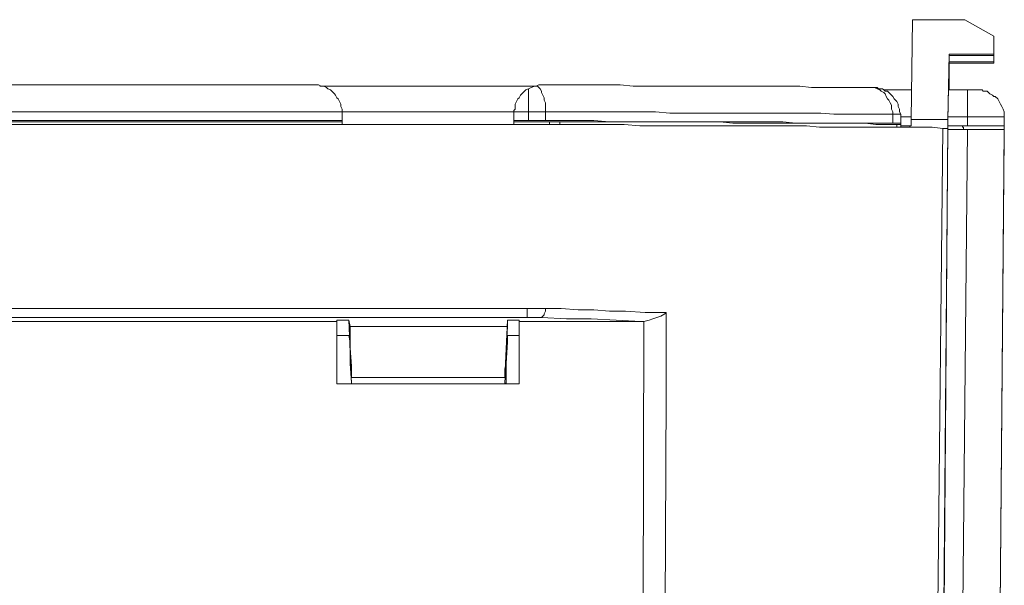
# Model space of a CAD drawing. Units: inches. Extents: x 5.5 to 39, y 9.8 to 24.9.
# Drawn here: x 24.1 to 24.3, y 16.7 to 16.8 of the extents above; entities that cross this region are included whole.
import ezdxf

# ---------------------------------------------------------------- set-up
doc = ezdxf.new("R2010")
doc.units = ezdxf.units.IN
doc.header["$MEASUREMENT"] = 0
doc.linetypes.add('SLD-Durchgehend', pattern=[0])
doc.layers.add('EBENE_2', color=179, linetype='SLD-Durchgehend')

msp = doc.modelspace()

# ---------------------------------------------------------------- linework, layer by layer
at = {"layer": 'EBENE_2', "color": 7, "lineweight": 18, "true_color": 0xffffff}
for p, q in [((24.31535, 16.82323), (24.31499, 16.79574)), ((24.31535, 16.82323), (24.32981, 16.82323)), ((24.33777, 16.81865), (24.32981, 16.82323)), ((24.33777, 16.81372), (24.33777, 16.81865)), ((24.32547, 16.81372), (24.32511, 16.79574)), ((24.32547, 16.81336), (24.32511, 16.79539)), ((24.32547, 16.81372), (24.33777, 16.81372)), ((24.32547, 16.81372), (24.32547, 16.81336)), ((24.32547, 16.81336), (24.33777, 16.81336)), ((24.32547, 16.8116), (24.33777, 16.8116)), ((24.32547, 16.81125), (24.32547, 16.8116)), ((24.32547, 16.8116), (24.32547, 16.80385)), ((24.33777, 16.81372), (24.33777, 16.81336)), ((24.33777, 16.8116), (24.33777, 16.81336)), ((24.33777, 16.81125), (24.33777, 16.8116)), ((24.32547, 16.81125), (24.33777, 16.81125)), ((24.32547, 16.81125), (24.32547, 16.80385)), ((24.15047, 16.80526), (23.98776, 16.80526)), ((24.15047, 16.80526), (24.15083, 16.80526)), ((24.15083, 16.80526), (24.15155, 16.80526)), ((24.15155, 16.80526), (24.15228, 16.8049)), ((24.21194, 16.8049), (24.15191, 16.8049)), ((24.15228, 16.8049), (24.153, 16.8049)), ((24.153, 16.8049), (24.15372, 16.80455)), ((24.15372, 16.80455), (24.15408, 16.8042)), ((24.15408, 16.8042), (24.15481, 16.80385)), ((24.15481, 16.80385), (24.15517, 16.80349)), ((24.15517, 16.80349), (24.15589, 16.80279)), ((24.2076, 16.80279), (24.20832, 16.80349)), ((24.20832, 16.80349), (24.20868, 16.80385)), ((24.20868, 16.80385), (24.20941, 16.8042)), ((24.20941, 16.8042), (24.21013, 16.80455)), ((24.20941, 16.80385), (24.20941, 16.8042)), ((24.20941, 16.80314), (24.20941, 16.80385)), ((24.21013, 16.80455), (24.21121, 16.8049)), ((24.21121, 16.8049), (24.21157, 16.8049)), ((24.21157, 16.8049), (24.2123, 16.80526)), ((24.21194, 16.8049), (24.21157, 16.8049)), ((24.2123, 16.80455), (24.21194, 16.8049)), ((24.2123, 16.80526), (24.21338, 16.80526)), ((24.21266, 16.8042), (24.2123, 16.80455)), ((24.21302, 16.80349), (24.21266, 16.8042)), ((24.21302, 16.80314), (24.21302, 16.80349)), ((24.21338, 16.80526), (24.21772, 16.80526)), ((24.21772, 16.80526), (24.22206, 16.80526)), ((24.22206, 16.80526), (24.2264, 16.80526)), ((24.2264, 16.80526), (24.23038, 16.80526)), ((24.23038, 16.80526), (24.23472, 16.80526)), ((24.23472, 16.80526), (24.23833, 16.8049)), ((24.23869, 16.8049), (24.23833, 16.8049)), ((24.24231, 16.8049), (24.23869, 16.8049)), ((24.24592, 16.8049), (24.24231, 16.8049)), ((24.2499, 16.8049), (24.24592, 16.8049)), ((24.25352, 16.8049), (24.2499, 16.8049)), ((24.25713, 16.8049), (24.25352, 16.8049)), ((24.26075, 16.8049), (24.25713, 16.8049)), ((24.264, 16.8049), (24.26075, 16.8049)), ((24.26762, 16.8049), (24.264, 16.8049)), ((24.27087, 16.8049), (24.26762, 16.8049)), ((24.27449, 16.8049), (24.27087, 16.8049)), ((24.27774, 16.8049), (24.27449, 16.8049)), ((24.281, 16.8049), (24.27774, 16.8049)), ((24.28425, 16.8049), (24.281, 16.8049)), ((24.28751, 16.80455), (24.28425, 16.8049)), ((24.2904, 16.80455), (24.28751, 16.80455)), ((24.29365, 16.80455), (24.2904, 16.80455)), ((24.29655, 16.80455), (24.29365, 16.80455)), ((24.29944, 16.80455), (24.29655, 16.80455)), ((24.30233, 16.80455), (24.29944, 16.80455)), ((24.30378, 16.80455), (24.30233, 16.80455)), ((24.3045, 16.80455), (24.30378, 16.80455)), ((24.30414, 16.80455), (24.30378, 16.80455)), ((24.3045, 16.80455), (24.30414, 16.80455)), ((24.30486, 16.80455), (24.3045, 16.80455)), ((24.30486, 16.80455), (24.3045, 16.80455)), ((24.30559, 16.8042), (24.30486, 16.80455)), ((24.30522, 16.80455), (24.30486, 16.80455)), ((24.30559, 16.80455), (24.30522, 16.80455)), ((24.30595, 16.8042), (24.30559, 16.80455)), ((24.30631, 16.80385), (24.30559, 16.8042)), ((24.30631, 16.8042), (24.30595, 16.8042)), ((24.30703, 16.8042), (24.30631, 16.8042)), ((24.30667, 16.80349), (24.30631, 16.80385)), ((24.30739, 16.80314), (24.30667, 16.80349)), ((24.30739, 16.80385), (24.30703, 16.8042)), ((24.31499, 16.80385), (24.30739, 16.80385)), ((24.30776, 16.80349), (24.30739, 16.80385)), ((24.30848, 16.80349), (24.30776, 16.80349)), ((24.30884, 16.80314), (24.30848, 16.80349)), ((24.33054, 16.80385), (24.32547, 16.80385)), ((24.33054, 16.80349), (24.33054, 16.80385)), ((24.3309, 16.80385), (24.33054, 16.80385)), ((24.33054, 16.80314), (24.33054, 16.80349)), ((24.33126, 16.80385), (24.3309, 16.80385)), ((24.33162, 16.80385), (24.33126, 16.80385)), ((24.33198, 16.80385), (24.33162, 16.80385)), ((24.33234, 16.80385), (24.33198, 16.80385)), ((24.3327, 16.80385), (24.33234, 16.80385)), ((24.33307, 16.80385), (24.3327, 16.80385)), ((24.33343, 16.80385), (24.33307, 16.80385)), ((24.33379, 16.80385), (24.33343, 16.80385)), ((24.33415, 16.80385), (24.33379, 16.80385)), ((24.33451, 16.80385), (24.33415, 16.80385)), ((24.33487, 16.80349), (24.33451, 16.80385)), ((24.33524, 16.80349), (24.33487, 16.80349)), ((24.33596, 16.80349), (24.33524, 16.80349)), ((24.33632, 16.80314), (24.33596, 16.80349)), ((24.15589, 16.80279), (24.15625, 16.80244)), ((24.15625, 16.80244), (24.15661, 16.80173)), ((24.15661, 16.80173), (24.15698, 16.80138)), ((24.15698, 16.80138), (24.15734, 16.80067)), ((24.20615, 16.80067), (24.20651, 16.80138)), ((24.20651, 16.80138), (24.20687, 16.80173)), ((24.20687, 16.80173), (24.20724, 16.80244)), ((24.20724, 16.80244), (24.2076, 16.80279)), ((24.20941, 16.80244), (24.20941, 16.80314)), ((24.20941, 16.80173), (24.20941, 16.80244)), ((24.20941, 16.80103), (24.20941, 16.80173)), ((24.20941, 16.80032), (24.20941, 16.80103)), ((24.21338, 16.80244), (24.21302, 16.80314)), ((24.21374, 16.80173), (24.21338, 16.80244)), ((24.21374, 16.80103), (24.21374, 16.80173)), ((24.21411, 16.80032), (24.21374, 16.80103)), ((24.30776, 16.80279), (24.30739, 16.80314)), ((24.30812, 16.80208), (24.30776, 16.80279)), ((24.30848, 16.80138), (24.30812, 16.80208)), ((24.30884, 16.80103), (24.30848, 16.80138)), ((24.3092, 16.80279), (24.30884, 16.80314)), ((24.3092, 16.80032), (24.30884, 16.80103)), ((24.30992, 16.80208), (24.3092, 16.80279)), ((24.31029, 16.80138), (24.30992, 16.80208)), ((24.31101, 16.80067), (24.31029, 16.80138)), ((24.33054, 16.80279), (24.33054, 16.80314)), ((24.33054, 16.80244), (24.33054, 16.80279)), ((24.33054, 16.80208), (24.33054, 16.80244)), ((24.33054, 16.80138), (24.33054, 16.80208)), ((24.33054, 16.80067), (24.33054, 16.80138)), ((24.33668, 16.80279), (24.33632, 16.80314)), ((24.33741, 16.80244), (24.33668, 16.80279)), ((24.33777, 16.80208), (24.33741, 16.80244)), ((24.33813, 16.80208), (24.33777, 16.80208)), ((24.33885, 16.80138), (24.33813, 16.80208)), ((24.33921, 16.80067), (24.33885, 16.80138)), ((24.15734, 16.80067), (24.1577, 16.79997)), ((24.1577, 16.79997), (24.1577, 16.79926)), ((24.1577, 16.79926), (24.15806, 16.79856)), ((24.15806, 16.79856), (24.15806, 16.79821)), ((24.15806, 16.79821), (24.15806, 16.79785)), ((24.20543, 16.79821), (24.20579, 16.79856)), ((24.20543, 16.79785), (24.20543, 16.79821)), ((24.20579, 16.79997), (24.20615, 16.80067)), ((24.20579, 16.79926), (24.20579, 16.79997)), ((24.20579, 16.79856), (24.20579, 16.79926)), ((24.20941, 16.79962), (24.20941, 16.80032)), ((24.20941, 16.79856), (24.20941, 16.79962)), ((24.20941, 16.79785), (24.20941, 16.79856)), ((24.21411, 16.79962), (24.21411, 16.80032)), ((24.21411, 16.79856), (24.21411, 16.79962)), ((24.21411, 16.79785), (24.21411, 16.79856)), ((24.30956, 16.79962), (24.3092, 16.80032)), ((24.30956, 16.79856), (24.30956, 16.79962)), ((24.30992, 16.79785), (24.30956, 16.79856)), ((24.31137, 16.79997), (24.31101, 16.80067)), ((24.31137, 16.79926), (24.31137, 16.79997)), ((24.31173, 16.79856), (24.31137, 16.79926)), ((24.31173, 16.79785), (24.31173, 16.79856)), ((24.33054, 16.80032), (24.33054, 16.80067)), ((24.33054, 16.79962), (24.33054, 16.80032)), ((24.33054, 16.79891), (24.33054, 16.79962)), ((24.33054, 16.79821), (24.33054, 16.79891)), ((24.33054, 16.79715), (24.33054, 16.79821)), ((24.33957, 16.79997), (24.33921, 16.80067)), ((24.33994, 16.79926), (24.33957, 16.79997)), ((24.3403, 16.79856), (24.33994, 16.79926)), ((24.34066, 16.79785), (24.3403, 16.79856)), ((24.15806, 16.79785), (23.98016, 16.79785)), ((23.98016, 16.79539), (24.15806, 16.79539)), ((24.20543, 16.79785), (24.15806, 16.79785)), ((24.15806, 16.79785), (24.15806, 16.79539)), ((24.15806, 16.79503), (24.15806, 16.79539)), ((24.20543, 16.79539), (24.20543, 16.79785)), ((24.20941, 16.79785), (24.20543, 16.79785)), ((24.20543, 16.79539), (24.20941, 16.79539)), ((24.20543, 16.79539), (24.20543, 16.79503)), ((24.21085, 16.79785), (24.20941, 16.79785)), ((24.20941, 16.79539), (24.20941, 16.79785)), ((24.21085, 16.79539), (24.20941, 16.79539)), ((24.21266, 16.79785), (24.21085, 16.79785)), ((24.21266, 16.79539), (24.21085, 16.79539)), ((24.21411, 16.79785), (24.21266, 16.79785)), ((24.21411, 16.79539), (24.21266, 16.79539)), ((24.21881, 16.79785), (24.21411, 16.79785)), ((24.21411, 16.79785), (24.21411, 16.79539)), ((24.21411, 16.79539), (24.21881, 16.79539)), ((24.22315, 16.79785), (24.21881, 16.79785)), ((24.21881, 16.79539), (24.22315, 16.79539)), ((24.22748, 16.79785), (24.22315, 16.79785)), ((24.22315, 16.79539), (24.22748, 16.79539)), ((24.23182, 16.79785), (24.22748, 16.79785)), ((24.22748, 16.79539), (24.23182, 16.79503)), ((24.2358, 16.79785), (24.23182, 16.79785)), ((24.24014, 16.79785), (24.2358, 16.79785)), ((24.24448, 16.79785), (24.24014, 16.79785)), ((24.24846, 16.7975), (24.24448, 16.79785)), ((24.25243, 16.7975), (24.24846, 16.7975)), ((24.25641, 16.7975), (24.25243, 16.7975)), ((24.26039, 16.7975), (24.25641, 16.7975)), ((24.26437, 16.7975), (24.26039, 16.7975)), ((24.26834, 16.7975), (24.26437, 16.7975)), ((24.27196, 16.7975), (24.26834, 16.7975)), ((24.27594, 16.7975), (24.27196, 16.7975)), ((24.27955, 16.7975), (24.27594, 16.7975)), ((24.28317, 16.7975), (24.27955, 16.7975)), ((24.28678, 16.7975), (24.28317, 16.7975)), ((24.29004, 16.7975), (24.28678, 16.7975)), ((24.29365, 16.79715), (24.29004, 16.7975)), ((24.29691, 16.79715), (24.29365, 16.79715)), ((24.30016, 16.79715), (24.29691, 16.79715)), ((24.30342, 16.79715), (24.30016, 16.79715)), ((24.30667, 16.79715), (24.30342, 16.79715)), ((24.30992, 16.79715), (24.30667, 16.79715)), ((24.30992, 16.79715), (24.30992, 16.79785)), ((24.31065, 16.79715), (24.30992, 16.79715)), ((24.30992, 16.79468), (24.30992, 16.79715)), ((24.31137, 16.79715), (24.31065, 16.79715)), ((24.31173, 16.79715), (24.31137, 16.79715)), ((24.31209, 16.79715), (24.31173, 16.79785)), ((24.31209, 16.79715), (24.31173, 16.79715)), ((24.31209, 16.79715), (24.31209, 16.79468)), ((24.31499, 16.79644), (24.31209, 16.79644)), ((24.31499, 16.79503), (24.31499, 16.79574)), ((24.31499, 16.79574), (24.32511, 16.79574)), ((24.33054, 16.79644), (24.32511, 16.79644)), ((24.32511, 16.79574), (24.32511, 16.79503)), ((24.32511, 16.79468), (24.32511, 16.79539)), ((24.33054, 16.79644), (24.33054, 16.79715)), ((24.33126, 16.79644), (24.33054, 16.79644)), ((24.33054, 16.79398), (24.33054, 16.79644)), ((24.33234, 16.79644), (24.33126, 16.79644)), ((24.33343, 16.79644), (24.33234, 16.79644)), ((24.33415, 16.79644), (24.33343, 16.79644)), ((24.33487, 16.79644), (24.33415, 16.79644)), ((24.33596, 16.79644), (24.33487, 16.79644)), ((24.33668, 16.79644), (24.33596, 16.79644)), ((24.33741, 16.79644), (24.33668, 16.79644)), ((24.33813, 16.79644), (24.33741, 16.79644)), ((24.33849, 16.79644), (24.33813, 16.79644)), ((24.33921, 16.79644), (24.33849, 16.79644)), ((24.33957, 16.79644), (24.33921, 16.79644)), ((24.33994, 16.79644), (24.33957, 16.79644)), ((24.3403, 16.79644), (24.33994, 16.79644)), ((24.34066, 16.79644), (24.3403, 16.79644)), ((24.34066, 16.79715), (24.34066, 16.79785)), ((24.34066, 16.79644), (24.34066, 16.79715)), ((24.34066, 16.79644), (24.34066, 16.79398)), ((23.92882, 16.79433), (24.20941, 16.79433)), ((24.15806, 16.79503), (23.98016, 16.79503)), ((24.15806, 16.79433), (24.15806, 16.79503)), ((24.20543, 16.79433), (24.20543, 16.79503)), ((24.20543, 16.79503), (24.21519, 16.79503)), ((24.20941, 16.79433), (24.21085, 16.79433)), ((24.21085, 16.79433), (24.21266, 16.79433)), ((24.21266, 16.79433), (24.21411, 16.79433)), ((24.21411, 16.79433), (24.21844, 16.79433)), ((24.21519, 16.79433), (24.21519, 16.79503)), ((24.21519, 16.79503), (24.21628, 16.79503)), ((24.21628, 16.79503), (24.217, 16.79503)), ((24.217, 16.79503), (24.21808, 16.79503)), ((24.21808, 16.79503), (24.21808, 16.79433)), ((24.22206, 16.79503), (24.21808, 16.79503)), ((24.21844, 16.79433), (24.22278, 16.79433)), ((24.2264, 16.79503), (24.22206, 16.79503)), ((24.22278, 16.79433), (24.22712, 16.79433)), ((24.23038, 16.79503), (24.2264, 16.79503)), ((24.22712, 16.79433), (24.23146, 16.79433)), ((24.23472, 16.79503), (24.23038, 16.79503)), ((24.23146, 16.79433), (24.2358, 16.79433)), ((24.23182, 16.79503), (24.23616, 16.79503)), ((24.23869, 16.79503), (24.23472, 16.79503)), ((24.2358, 16.79433), (24.24014, 16.79398)), ((24.23616, 16.79503), (24.24014, 16.79503)), ((24.24267, 16.79503), (24.23869, 16.79503)), ((24.24014, 16.79503), (24.24448, 16.79503)), ((24.24014, 16.79398), (24.24412, 16.79398)), ((24.24665, 16.79503), (24.24267, 16.79503)), ((24.24412, 16.79398), (24.24809, 16.79398)), ((24.24448, 16.79503), (24.24846, 16.79503)), ((24.25063, 16.79503), (24.24665, 16.79503)), ((24.24809, 16.79398), (24.25207, 16.79398)), ((24.24846, 16.79503), (24.25243, 16.79503)), ((24.2546, 16.79503), (24.25063, 16.79503)), ((24.25207, 16.79398), (24.25605, 16.79398)), ((24.25243, 16.79503), (24.25641, 16.79503)), ((24.25822, 16.79503), (24.2546, 16.79503)), ((24.25605, 16.79398), (24.26003, 16.79398)), ((24.25641, 16.79503), (24.26039, 16.79503)), ((24.2622, 16.79503), (24.25822, 16.79503)), ((24.26003, 16.79398), (24.264, 16.79398)), ((24.26039, 16.79503), (24.26437, 16.79503)), ((24.26581, 16.79468), (24.2622, 16.79503)), ((24.264, 16.79398), (24.26798, 16.79398)), ((24.26437, 16.79503), (24.26834, 16.79503)), ((24.26943, 16.79468), (24.26581, 16.79468)), ((24.26798, 16.79398), (24.2716, 16.79398)), ((24.26834, 16.79503), (24.27196, 16.79503)), ((24.27304, 16.79468), (24.26943, 16.79468)), ((24.2716, 16.79398), (24.27521, 16.79398)), ((24.27196, 16.79503), (24.27594, 16.79503)), ((24.27666, 16.79468), (24.27304, 16.79468)), ((24.27521, 16.79398), (24.27883, 16.79398)), ((24.27594, 16.79503), (24.27955, 16.79503)), ((24.27991, 16.79468), (24.27666, 16.79468)), ((24.27883, 16.79398), (24.28244, 16.79398)), ((24.27955, 16.79503), (24.28317, 16.79468)), ((24.28353, 16.79468), (24.27991, 16.79468)), ((24.28244, 16.79398), (24.28606, 16.79398)), ((24.28317, 16.79468), (24.28678, 16.79468)), ((24.28678, 16.79468), (24.28353, 16.79468)), ((24.28606, 16.79398), (24.28968, 16.79362)), ((24.28678, 16.79468), (24.29004, 16.79468)), ((24.29004, 16.79468), (24.28678, 16.79468)), ((24.28968, 16.79362), (24.29293, 16.79362)), ((24.29004, 16.79468), (24.29365, 16.79468)), ((24.29329, 16.79468), (24.29004, 16.79468)), ((24.29293, 16.79362), (24.29655, 16.79362)), ((24.29655, 16.79468), (24.29329, 16.79468)), ((24.29365, 16.79468), (24.29691, 16.79468)), ((24.29944, 16.79468), (24.29655, 16.79468)), ((24.29655, 16.79362), (24.2998, 16.79362)), ((24.29691, 16.79468), (24.30016, 16.79468)), ((24.30233, 16.79468), (24.29944, 16.79468)), ((24.2998, 16.79362), (24.30305, 16.79362)), ((24.30016, 16.79468), (24.30342, 16.79468)), ((24.30522, 16.79433), (24.30233, 16.79468)), ((24.30305, 16.79362), (24.30595, 16.79362)), ((24.30342, 16.79468), (24.30667, 16.79468)), ((24.30812, 16.79433), (24.30522, 16.79433)), ((24.30595, 16.79362), (24.3092, 16.79362)), ((24.30667, 16.79468), (24.30992, 16.79468)), ((24.31101, 16.79433), (24.30812, 16.79433)), ((24.3092, 16.79362), (24.31209, 16.79362)), ((24.31065, 16.79468), (24.30992, 16.79468)), ((24.31137, 16.79468), (24.31065, 16.79468)), ((24.31101, 16.79362), (24.31101, 16.79433)), ((24.31101, 16.79433), (24.31137, 16.79433)), ((24.31173, 16.79468), (24.31137, 16.79468)), ((24.31137, 16.79433), (24.31173, 16.79433)), ((24.31209, 16.79468), (24.31173, 16.79468)), ((24.31173, 16.79433), (24.31209, 16.79433)), ((24.31209, 16.79468), (24.31209, 16.79433)), ((24.31209, 16.79433), (24.31209, 16.79362)), ((24.31209, 16.79398), (24.31209, 16.79433)), ((24.31209, 16.79398), (24.31499, 16.79398)), ((24.31463, 16.79398), (24.31209, 16.79398)), ((24.31209, 16.79362), (24.31209, 16.79398)), ((24.31209, 16.79362), (24.31499, 16.79362)), ((24.31426, 16.79362), (24.31463, 16.79362)), ((24.31463, 16.79362), (24.31463, 16.79398)), ((24.31463, 16.79398), (24.31499, 16.79398)), ((24.31499, 16.79468), (24.31499, 16.79503)), ((24.31499, 16.79398), (24.31499, 16.79468)), ((24.31499, 16.79362), (24.31788, 16.79362)), ((24.31788, 16.79362), (24.32077, 16.79362)), ((24.32077, 16.79362), (24.32367, 16.79327)), ((24.32186, 16.61456), (24.32367, 16.79327)), ((24.32511, 16.79398), (24.32294, 16.52151)), ((24.32294, 16.53244), (24.32511, 16.79292)), ((24.32367, 16.79327), (24.32439, 16.79327)), ((24.32439, 16.79327), (24.32475, 16.79327)), ((24.32475, 16.79327), (24.32511, 16.79327)), ((24.32511, 16.79503), (24.32511, 16.79468)), ((24.32511, 16.79433), (24.32511, 16.79468)), ((24.32511, 16.79468), (24.32511, 16.79398)), ((24.32511, 16.79398), (24.32511, 16.79433)), ((24.32511, 16.79362), (24.32511, 16.79398)), ((24.32511, 16.79398), (24.32511, 16.79362)), ((24.32511, 16.79398), (24.33054, 16.79398)), ((24.32511, 16.79398), (24.32547, 16.79398)), ((24.32511, 16.79327), (24.32511, 16.79362)), ((24.32511, 16.79362), (24.32511, 16.79327)), ((24.32511, 16.79292), (24.32511, 16.79327)), ((24.32511, 16.79292), (24.33054, 16.79292)), ((24.32547, 16.79398), (24.3262, 16.79398)), ((24.3262, 16.79398), (24.32692, 16.79398)), ((24.32692, 16.79398), (24.32728, 16.79398)), ((24.32728, 16.79398), (24.328, 16.79398)), ((24.328, 16.79398), (24.32837, 16.79398)), ((24.328, 16.53737), (24.33054, 16.79292)), ((24.32837, 16.79398), (24.32873, 16.79398)), ((24.32873, 16.79398), (24.32909, 16.79398)), ((24.32909, 16.79398), (24.32909, 16.79362)), ((24.32909, 16.79362), (24.32945, 16.79362)), ((24.32945, 16.79362), (24.32945, 16.79292)), ((24.32945, 16.79292), (24.32945, 16.79362)), ((24.33126, 16.79398), (24.33054, 16.79398)), ((24.33054, 16.79292), (24.33126, 16.79292)), ((24.33234, 16.79398), (24.33126, 16.79398)), ((24.33126, 16.79292), (24.33234, 16.79292)), ((24.33343, 16.79398), (24.33234, 16.79398)), ((24.33234, 16.79292), (24.33307, 16.79292)), ((24.33307, 16.79292), (24.33415, 16.79292)), ((24.33415, 16.79398), (24.33343, 16.79398)), ((24.33487, 16.79398), (24.33415, 16.79398)), ((24.33415, 16.79292), (24.33487, 16.79292)), ((24.33596, 16.79398), (24.33487, 16.79398)), ((24.33487, 16.79292), (24.3356, 16.79292)), ((24.3356, 16.79292), (24.33668, 16.79292)), ((24.33668, 16.79398), (24.33596, 16.79398)), ((24.33741, 16.79398), (24.33668, 16.79398)), ((24.33668, 16.79292), (24.33741, 16.79292)), ((24.33813, 16.79398), (24.33741, 16.79398)), ((24.33741, 16.79292), (24.33813, 16.79292)), ((24.33849, 16.79398), (24.33813, 16.79398)), ((24.33813, 16.79292), (24.33849, 16.79292)), ((24.33921, 16.79398), (24.33849, 16.79398)), ((24.34066, 16.79292), (24.33849, 16.53737)), ((24.33849, 16.79292), (24.33921, 16.79292)), ((24.33957, 16.79398), (24.33921, 16.79398)), ((24.33921, 16.79292), (24.33957, 16.79292)), ((24.33994, 16.79398), (24.33957, 16.79398)), ((24.33957, 16.79292), (24.33994, 16.79292)), ((24.3403, 16.79398), (24.33994, 16.79398)), ((24.33994, 16.79292), (24.3403, 16.79292)), ((24.34066, 16.79398), (24.3403, 16.79398)), ((24.3403, 16.79292), (24.34066, 16.79292)), ((24.34066, 16.79398), (24.34066, 16.79221)), ((24.34066, 16.79292), (24.34066, 16.79116)), ((24.33849, 16.53561), (24.34066, 16.79116)), ((23.92882, 16.74357), (24.20904, 16.74357)), ((24.20904, 16.7411), (23.92882, 16.7411)), ((24.20904, 16.74357), (24.20904, 16.74322)), ((24.20904, 16.74357), (24.21085, 16.74357)), ((24.20904, 16.74322), (24.20904, 16.74287)), ((24.20904, 16.74287), (24.20904, 16.74251)), ((24.20904, 16.74251), (24.20904, 16.74216)), ((24.20904, 16.74216), (24.20904, 16.74181)), ((24.20904, 16.74181), (24.20904, 16.74146)), ((24.20904, 16.74146), (24.20904, 16.7411)), ((24.21049, 16.7411), (24.20904, 16.7411)), ((24.21157, 16.7411), (24.21049, 16.7411)), ((24.21085, 16.74357), (24.21266, 16.74357)), ((24.21302, 16.7411), (24.21157, 16.7411)), ((24.21266, 16.74357), (24.21411, 16.74357)), ((24.21338, 16.74146), (24.21302, 16.7411)), ((24.21989, 16.74075), (24.21302, 16.7411)), ((24.21374, 16.74181), (24.21338, 16.74146)), ((24.21411, 16.74287), (24.21374, 16.74216)), ((24.21374, 16.74216), (24.21374, 16.74181)), ((24.21411, 16.74357), (24.21411, 16.74322)), ((24.21411, 16.74357), (24.21844, 16.74357)), ((24.21411, 16.74322), (24.21411, 16.74287)), ((24.21844, 16.74357), (24.22315, 16.74322)), ((24.22315, 16.74322), (24.22748, 16.74322)), ((24.22748, 16.74322), (24.23182, 16.74287)), ((24.23182, 16.74287), (24.23616, 16.74287)), ((24.23616, 16.74287), (24.24159, 16.74251)), ((24.24159, 16.74251), (24.24737, 16.74251)), ((24.24484, 16.7411), (24.24376, 16.74075)), ((24.24592, 16.74146), (24.24484, 16.7411)), ((24.24701, 16.74216), (24.24592, 16.74146)), ((24.24737, 16.74251), (24.24701, 16.74216)), ((24.24737, 16.74251), (24.24737, 16.74005)), ((24.15661, 16.74005), (23.98125, 16.74005)), ((24.15661, 16.74005), (24.15661, 16.7404)), ((24.15661, 16.7404), (24.15987, 16.7404)), ((24.15661, 16.74005), (24.15661, 16.72278)), ((24.16059, 16.72278), (24.15987, 16.7404)), ((24.16023, 16.73864), (24.15987, 16.7404)), ((24.16059, 16.72454), (24.15987, 16.7404)), ((24.20362, 16.73864), (24.16023, 16.73864)), ((24.16023, 16.73864), (24.16023, 16.73265)), ((24.2029, 16.72278), (24.20362, 16.7404)), ((24.2029, 16.72454), (24.20362, 16.7404)), ((24.20362, 16.73864), (24.20326, 16.73265)), ((24.20362, 16.7404), (24.20687, 16.7404)), ((24.20362, 16.73864), (24.20362, 16.7404)), ((24.20687, 16.7404), (24.20687, 16.74005)), ((24.20687, 16.72278), (24.20687, 16.74005)), ((24.2405, 16.74005), (24.20687, 16.74005)), ((24.22676, 16.74075), (24.21989, 16.74075)), ((24.23363, 16.7404), (24.22676, 16.74075)), ((24.2405, 16.74005), (24.23363, 16.7404)), ((24.24122, 16.74005), (24.2405, 16.74005)), ((24.24086, 16.52221), (24.24122, 16.74005)), ((24.24267, 16.7404), (24.24122, 16.74005)), ((24.24376, 16.74075), (24.24267, 16.7404)), ((24.24737, 16.74005), (24.24737, 16.71996)), ((24.15987, 16.73617), (24.15661, 16.73617)), ((24.16023, 16.73441), (24.15987, 16.73617)), ((24.20687, 16.73617), (24.20362, 16.73617)), ((24.20362, 16.73441), (24.20362, 16.73617)), ((24.16023, 16.73441), (24.16023, 16.72842)), ((24.20362, 16.73441), (24.20326, 16.72842)), ((24.16059, 16.72771), (24.16023, 16.73265)), ((24.20326, 16.73265), (24.20326, 16.72771)), ((24.16023, 16.72842), (24.16059, 16.72313)), ((24.16059, 16.72701), (24.16059, 16.72771)), ((24.20326, 16.72771), (24.2029, 16.72701)), ((24.20326, 16.72313), (24.20326, 16.72842)), ((24.16059, 16.7263), (24.16059, 16.72701)), ((24.16059, 16.72595), (24.16059, 16.7263)), ((24.16059, 16.7256), (24.16059, 16.72595)), ((24.16059, 16.72524), (24.16059, 16.7256)), ((24.16059, 16.72489), (24.16059, 16.72524)), ((24.16059, 16.72454), (24.16059, 16.72489)), ((24.2029, 16.72701), (24.2029, 16.7263)), ((24.2029, 16.7263), (24.2029, 16.72595)), ((24.2029, 16.72595), (24.2029, 16.7256)), ((24.2029, 16.7256), (24.2029, 16.72524)), ((24.2029, 16.72524), (24.2029, 16.72489)), ((24.2029, 16.72489), (24.2029, 16.72454)), ((24.15661, 16.72278), (24.20687, 16.72278)), ((24.16059, 16.72454), (24.2029, 16.72454)), ((24.16059, 16.72313), (24.16059, 16.72278)), ((24.2029, 16.72278), (24.20326, 16.72313)), ((24.24737, 16.71996), (24.24701, 16.63994))]:
    msp.add_line(p, q, dxfattribs=at)

doc.saveas('drawing.dxf')
